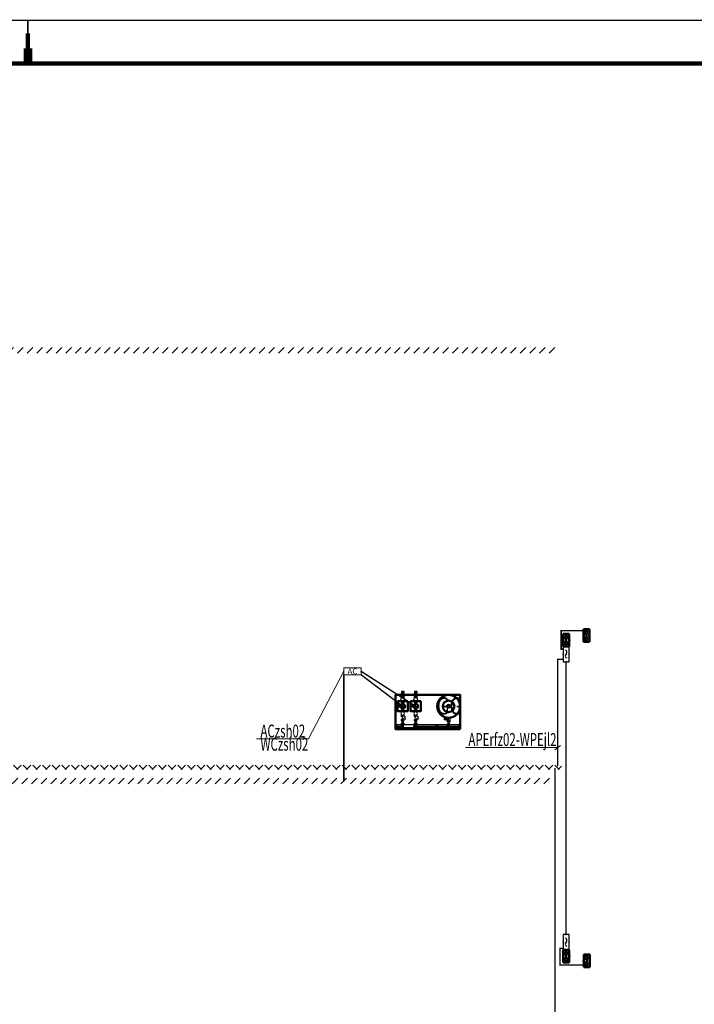
# Model space of a CAD drawing. Units: millimetres. Extents: x -35480 to 2052453, y -847418 to 315455.
# Drawn here: x 534520 to 558019, y 242685 to 276992 of the extents above; entities that cross this region are included whole.
import ezdxf
from ezdxf.enums import TextEntityAlignment as Align

# ---------------------------------------------------------------- set-up
doc = ezdxf.new("R2010")
doc.units = ezdxf.units.MM
doc.header["$LTSCALE"] = 1000
doc.linetypes.add('CENTER', pattern=[50.8, 31.75, -6.35, 6.35, -6.35])
doc.layers.get('0').update_dxf_attribs({"lineweight": 18})
for name, color, linetype in [('FLANGE', 7, 'Continuous'), ('SB', 7, 'Continuous'), ('TEL_HATCH', 8, 'Continuous'), ('TK-WHITE', 7, 'Continuous'), ('TK_LABEL', 2, 'Continuous'), ('WP-text', 7, 'Continuous'), ('WP_CENTER', 5, 'CENTER'), ('WP_CENTER_PJ', 7, 'Continuous'), ('WP_D', 4, 'Continuous'), ('WP_D_PJ', 7, 'Continuous'), ('wt-00', 2, 'Continuous'), ('电气-强电', 1, 'Continuous')]:
    doc.layers.add(name, color=color, linetype=linetype)
doc.layers.add('电气', color=4, linetype='Continuous', lineweight=20)
doc.layers.add('电气-强电配电干线', color=5, linetype='Continuous', lineweight=50)
doc.styles.add('-宋体', font='txt', dxfattribs={"width": 0.8})
doc.styles.add('_TEL_DIM', font='SIMPLEX', dxfattribs={"width": 0.8, "height": 3.5, "bigfont": 'HZTXT'})
doc.styles.add('C3', font='SIMPLEX.SHX', dxfattribs={"width": 0.7, "bigfont": 'HZTXT.SHX'})
doc.styles.add('DD1', font='romand.shx', dxfattribs={"width": 0.8, "bigfont": 'hztxt.shx'})
doc.styles.add('HZ', font='gbenor.shx', dxfattribs={"width": 0.9, "bigfont": 'gbcbig.shx'})
doc.styles.get("Standard").update_dxf_attribs({"font": 'gbenor.shx', "bigfont": 'gbcbig.shx'})
doc.styles.add('TK_Arial', font='arial.ttf')
doc.styles.add('TK_HZ', font='romans.shx', dxfattribs={"bigfont": 'hztxt.shx'})
doc.styles.add('TK_宋体', font='STZHONGS.TTF')
pattern_1 = [(45, (0, 0), (-168.3798, 168.3798), [])]

# ---------------------------------------------------------------- blocks, each defined once
blk = doc.blocks.new('$equip$00002941')
for p, q in [((-0.75, 0.6), (-0.75, 0)), ((0.75, 0.6), (-0.75, 0.6)), ((-0.75, 0), (0.75, 0)), ((0.75, 0), (0.75, 0.6))]:
    blk.add_line(p, q)
at = {"const_width": 0.04}
blk.add_lwpolyline([(-0.75, 0.6), (-0.75, 0), (0.75, 0), (0.75, 0.6), (-0.75, 0.6), (-0.75, 0)], dxfattribs=at)
for centre, start, end in [((-0.169, 0.169), 37.87498, 164.74488), ((0.169, 0.431), 217.87498, 344.74488)]:
    blk.add_arc(centre, 0.214, start, end)
for p in [(-0.75, 0.3), (0, 0.6), (0, 0), (0.75, 0.3)]:
    blk.add_point(p)
at = {"color": 7, "style": '_TEL_DIM', "flags": 1}
for tag in ['A', 'REMARK']:
    blk.add_attdef(tag, text='', height=0.00002, dxfattribs=at).set_placement((0, 0), align=Align.MIDDLE_CENTER)
blk = doc.blocks.new('$equip$00002868')
for p, q in [((-0.625, 0.292), (-0.625, -0.292)), ((0.625, 0.292), (-0.625, 0.292)), ((-0.15, 0.008), (0.15, 0.008)), ((0.625, -0.292), (0.625, 0.292)), ((-0.625, -0.292), (0.625, -0.292))]:
    blk.add_line(p, q)
at = {"const_width": 0.04}
blk.add_lwpolyline([(-0.625, 0.292), (-0.625, -0.292), (0.625, -0.292), (0.625, 0.292), (-0.625, 0.292), (-0.625, -0.292)], dxfattribs=at)
for centre in [(-0.3, 0.008), (0.3, 0.008)]:
    blk.add_circle(centre, 0.15)
for p in [(-0.625, 0), (0, 0.292), (0.625, 0), (0, -0.292)]:
    blk.add_point(p)
at = {"color": 7, "style": '_TEL_DIM', "flags": 1}
for tag in ['A', 'REMARK']:
    blk.add_attdef(tag, text='', height=0.00002, dxfattribs=at).set_placement((0, 0), align=Align.MIDDLE_CENTER)
blk = doc.blocks.new('$SB10_2')
at = {"color": 1, "linetype": 'CENTER'}
for p, q in [((0, 0), (-366, 0)), ((0, 384), (0, 0)), ((0, 0), (0, -270)), ((0, 0), (366, 0))]:
    blk.add_line(p, q, dxfattribs=at)
for p, q in [((-339, 94), (-339, -94)), ((-339, 94), (-310, 94)), ((-310, 94), (-310, -94)), ((-307, 7), (-234, 7)), ((-306, 77), (-210, 103)), ((-65, 334), (0, 334)), ((-65, 319), (0, 319)), ((-58, 334), (-58, 356)), ((-58, 194), (-58, 319)), ((-51, 363), (0, 363)), ((51, 363), (0, 363)), ((65, 334), (0, 334)), ((65, 319), (0, 319)), ((58, 334), (58, 356)), ((58, 224), (58, 319)), ((58, 194), (58, 224)), ((307, 7), (234, 7)), ((310, 94), (310, -94)), ((310, 94), (339, 94)), ((339, 94), (339, -94)), ((339, 11), (339, 94)), ((-339, -94), (-310, -94)), ((-307, -7), (-234, -7)), ((-306, -77), (-210, -103)), ((306, -77), (210, -103)), ((307, -7), (234, -7)), ((310, -94), (339, -94)), ((339, -94), (339, -11))]:
    blk.add_line(p, q)
for radius in [202, 166]:
    blk.add_circle((0, 0), radius)
for centre, radius, start, end in [((-307, 81), 3.61, 180, 285), ((-307, 11), 3.61, 182.64536, 270), ((-234, 11), 3.61, 270, 357.35464), ((0, 0), 231, 104.45096, 75.52249), ((-211, 110), 7.22, 285, 332.55423), ((-65, 327), 7.22, 90, 270), ((-51, 356), 7.22, 90, 180), ((51, 356), 7.22, 0, 90), ((65, 327), 7.22, 270, 90), ((290, 187), 119, 226.30195, 279.98657), ((234, 11), 3.61, 182.64536, 270), ((307, 11), 3.61, 270, 357.35464), ((-307, -11), 3.61, 90, 177.35464), ((-307, -81), 3.61, 75, 180), ((-234, -11), 3.61, 2.64536, 90), ((-211, -110), 7.22, 27.44577, 75), ((211, -110), 7.22, 105, 152.55423), ((286, 75), 153, 245.37345, 277.55391), ((234, -11), 3.61, 90, 177.35464), ((307, -81), 3.61, 0, 105), ((307, -11), 3.61, 2.64536, 90)]:
    blk.add_arc(centre, radius, start, end)
at = {"style": 'HZ', "width": 0.7, "flags": 1}
for tag in ['UNIT', 'WHAT', 'SPEC']:
    blk.add_attdef(tag, (0, 0), '', height=0.00015, dxfattribs=at)
blk = doc.blocks.new('$FL')
for p, q in [((-0.5, -0.5), (-0.5, 0.5)), ((-0.5, 0.5), (0.5, 0.5)), ((0.5, 0.5), (0.5, -0.5)), ((0.5, -0.5), (-0.5, -0.5))]:
    blk.add_line(p, q)
blk = doc.blocks.new('$VA028_1')
for p, q in [((-0.49, -0.52), (-0.49, 0.48)), ((0.5, -0.52), (0.5, 0.48))]:
    blk.add_line(p, q)
blk.add_circle((0, 0), 0.5)
at = {"style": 'HZ', "width": 0.7, "flags": 1}
for tag in ['UNIT', 'WHAT', 'SPEC']:
    blk.add_attdef(tag, (0, 0), '', height=0.001, dxfattribs=at)
blk = doc.blocks.new('$VA005_1')
at = {"color": 0}
for p, q in [((-0.48, 0.6), (0.47, 0.6)), ((0.47, 0.6), (0.03, 0.8)), ((0.03, 0.8), (0.03, 0.59))]:
    blk.add_line(p, q, dxfattribs=at)
blk.add_lwpolyline([(-0.5, 0.4), (-0.5, -0.4), (0.5, 0.4), (0.5, -0.4)], dxfattribs=at)
at = {"color": 0, "width": 0.7, "flags": 1}
for tag in ['UNIT', 'WHAT', 'SPEC']:
    blk.add_attdef(tag, (0, 0), '', height=0.001, dxfattribs=at)
blk = doc.blocks.new('$VA003_1')
blk.add_line((0, -0.26), (0, 0.26))
blk.add_lwpolyline([(-0.5, 0.4), (-0.5, -0.4), (0.5, 0.4), (0.5, -0.4)], close=True)
at = {"width": 0.7, "flags": 1}
for tag in ['UNIT', 'WHAT', 'SPEC']:
    blk.add_attdef(tag, (0, 0), '', height=0.001, dxfattribs=at)
blk = doc.blocks.new('$VA002_1')
blk.add_lwpolyline([(-0.5, 0.4), (-0.5, -0.4), (0.5, 0.4), (0.5, -0.4)], close=True)
at = {"style": 'C3', "width": 0.75, "flags": 1}
for tag in ['UNIT', 'WHAT', 'SPEC']:
    blk.add_attdef(tag, (0, 0), '', height=0.001, dxfattribs=at)
blk = doc.blocks.new('$VA001_1')
at = {"color": 0, "const_width": 15}
for points in [[(-100, 150), (100, 150)], [(0, 150), (0, 0)]]:
    blk.add_lwpolyline(points, dxfattribs=at)
at = {"color": 0, "const_width": 62.5}
blk.add_lwpolyline([(-31, 0, 1), (31, 0, 1)], format="xyb", close=True, dxfattribs=at)
at = {"color": 0, "width": 0.7, "flags": 1}
for tag in ['WHAT', 'SPEC', 'UNIT']:
    blk.add_attdef(tag, (58, 105), '', height=0.001, dxfattribs=at)
blk = doc.blocks.new('A$C13D17235')
for points in [[(-2200, -2250), (-2200, 0), (-1000, 0), (-1000, -2250)], [(-1225, -425), (-1225, -75), (-1575, -75), (-1575, -425)], [(-1225, -877), (-1225, -527), (-1575, -527), (-1575, -877)]]:
    blk.add_lwpolyline(points, close=True)
for centre, radius in [((-2100, -1443), 33.5), ((-2100, -1443), 16.6), ((-1400, -1850), 400), ((-1400, -1850), 200), ((-1400, -1850), 50)]:
    blk.add_circle(centre, radius)
at = {"layer": 'WP_CENTER', "linetype": 'CENTER', "ltscale": 0.05}
for p, q in [((-2100, -2200), (-2100, -51)), ((-880, -250), (-931, -250)), ((-880, -702), (-931, -702))]:
    blk.add_line(p, q, dxfattribs=at)
at = {"layer": 'WP_CENTER'}
for p, q in [((-2100, -250), (-2023, -250)), ((-1898, -250), (-1863, -250)), ((-1738, -250), (-1710, -250)), ((-1586, -250), (-1536, -250)), ((-1214, -250), (-1244, -250)), ((-1056, -250), (-1090, -250)), ((-2100, -702), (-2023, -702)), ((-1898, -702), (-1863, -702)), ((-1738, -702), (-1710, -702)), ((-1586, -702), (-1536, -702)), ((-1214, -702), (-1244, -702)), ((-1056, -702), (-1090, -702)), ((-2100, -1850), (-2035, -1850)), ((-1910, -1850), (-1800, -1850))]:
    blk.add_line(p, q, dxfattribs=at)
at = {"layer": 'WP_D'}
for p, q in [((-2150, -2200), (-2150, -51)), ((-2050, -662), (-2050, -51)), ((-2050, -210), (-2023, -210)), ((-2050, -290), (-2023, -290)), ((-2050, -296), (-2050, -290)), ((-1898, -210), (-1863, -210)), ((-1898, -290), (-1863, -290)), ((-1738, -210), (-1710, -210)), ((-1738, -290), (-1710, -290)), ((-1586, -209), (-1536, -222)), ((-1586, -291), (-1536, -278)), ((-1214, -209), (-1264, -222)), ((-1214, -291), (-1264, -278)), ((-1056, -210), (-1090, -210)), ((-1056, -290), (-1090, -290)), ((-880, -210), (-931, -210)), ((-880, -290), (-931, -290)), ((-880, -290), (-880, -210)), ((-2050, -662), (-2023, -662)), ((-1898, -662), (-1863, -662)), ((-1738, -662), (-1710, -662)), ((-1586, -661), (-1536, -675)), ((-1214, -661), (-1264, -675)), ((-1056, -662), (-1090, -662)), ((-880, -662), (-931, -662)), ((-880, -742), (-880, -662)), ((-2050, -748), (-2050, -742)), ((-2050, -742), (-2023, -742)), ((-2050, -1800), (-2050, -748)), ((-1898, -742), (-1863, -742)), ((-1738, -742), (-1710, -742)), ((-1586, -744), (-1536, -730)), ((-1214, -744), (-1264, -730)), ((-1056, -742), (-1090, -742)), ((-880, -742), (-931, -742)), ((-1841, -1700), (-1866, -1700)), ((-1866, -1800), (-1866, -1700)), ((-1841, -1800), (-1841, -1700)), ((-2050, -1800), (-2035, -1800)), ((-2050, -2200), (-2050, -1900)), ((-2050, -1900), (-2035, -1900)), ((-1910, -1800), (-1797, -1800)), ((-1910, -1900), (-1797, -1900))]:
    blk.add_line(p, q, dxfattribs=at)
for centre, radius in [((-2050, -250), 40), ((-2050, -702), 40), ((-2050, -1850), 50)]:
    blk.add_arc(centre, radius, 90, 270, dxfattribs=at)
at = {"layer": 'FLANGE', "xscale": -1, "yscale": 100, "rotation": 270}
for p in [(-2100, -50), (-2100, -2200)]:
    blk.add_blockref('$FL', p, dxfattribs=at)
at = {"layer": 'SB', "xscale": -0.3999999999068677, "yscale": 0.3999999999068677, "zscale": 0.3999999999068677}
for p in [(-1400, -250), (-1400, -702)]:
    blk.add_blockref('$SB10_2', p, dxfattribs=at)
at = {"layer": 'WP_CENTER_PJ', "yscale": 125, "rotation": 180}
for name, p, xscale, zscale in [('$VA003_1', (-1960, -250), -125, 150), ('$VA005_1', (-1801, -250), 125, 150), ('$VA028_1', (-1648, -250), -125, 135), ('$VA028_1', (-1152, -250), 125, 135), ('$VA002_1', (-993, -250), 125, 125), ('$VA003_1', (-1960, -702), -125, 150), ('$VA005_1', (-1801, -702), 125, 150), ('$VA028_1', (-1648, -702), -125, 135), ('$VA028_1', (-1152, -702), 125, 135), ('$VA002_1', (-993, -702), 125, 125)]:
    blk.add_blockref(name, p, dxfattribs=dict(at, xscale=xscale, zscale=zscale))
at = {"layer": 'WP_CENTER_PJ', "xscale": -125, "yscale": 125, "zscale": 150}
blk.add_blockref('$VA003_1', (-1973, -1850), dxfattribs=at)
at = {"layer": 'WP_D_PJ', "xscale": -0.3000000000465661, "yscale": 0.3000000000465661, "zscale": 0.3000000000465661, "rotation": 270}
blk.add_blockref('$VA001_1', (-1857, -1749), dxfattribs=at)
at = {"style": 'HZ', "width": 0.7, "flags": 1}
for tag in ['UNIT', 'SPEC', 'WHAT']:
    blk.add_attdef(tag, (-1000, -2250), '', height=0.001, rotation=90, dxfattribs=at)
at = {"layer": 'WP-text', "style": '-宋体', "width": 0.8}
blk.add_text('GG', height=600, rotation=270, dxfattribs=at).set_placement((-1687, -1430))
at = {"layer": 'wt-00', "style": 'HZ', "width": 0.7}
for tag in ['UNIT', 'SPEC', 'WHAT']:
    blk.add_attdef(tag, (-1000, 0), '', height=0.001, rotation=90, dxfattribs=at)
blk = doc.blocks.new('A$C3C972008')
ref = blk.add_blockref('A$C13D17235', (82800, -11600), dxfattribs=dict(rotation=90))
ref.add_attrib('UNIT', '套', (82800, -12600), dxfattribs={"layer": 'wt-00', "height": 0.001, "rotation": 180, "style": 'HZ', "width": 0.7})
ref.add_attrib('SPEC', 'DN15', (82800, -12600), dxfattribs={"layer": 'wt-00', "height": 0.001, "rotation": 180, "style": 'HZ', "width": 0.7})
ref.add_attrib('WHAT', '消防稳压设备', (82800, -12600), dxfattribs={"layer": 'wt-00', "height": 0.001, "rotation": 180, "style": 'HZ', "width": 0.7})
blk = doc.blocks.new('$equip$00002708')
for p, q in [((-0.75, 0.6), (-0.75, 0)), ((0.75, 0.6), (-0.75, 0.6)), ((-0.75, 0), (0.75, 0)), ((0.75, 0), (0.75, 0.6))]:
    blk.add_line(p, q)
at = {"const_width": 0.04}
blk.add_lwpolyline([(-0.75, 0.6), (-0.75, 0), (0.75, 0), (0.75, 0.6), (-0.75, 0.6), (-0.75, 0)], dxfattribs=at)
for p in [(-0.75, 0.3), (0, 0.6), (0, 0), (0.75, 0.3)]:
    blk.add_point(p)
at = {"color": 7}
blk.add_attdef('$TEXT$', text='', height=0.5, dxfattribs=at).set_placement((0, 0.3), align=Align.MIDDLE_CENTER)
at = {"color": 7, "style": '_TEL_DIM', "flags": 1}
for tag in ['A', 'REMARK']:
    blk.add_attdef(tag, text='', height=0.00002, dxfattribs=at).set_placement((0, 0), align=Align.MIDDLE_CENTER)
blk = doc.blocks.new('PMSheet_A0_20200330_huazao2021092715355602')
at = {"layer": 'TK-WHITE'}
blk.add_lwpolyline([(1189, 841), (0, 841), (0, 0), (1189, 0)], close=True, dxfattribs=at)
for points, const_width in [([(594.5, 841), (594.5, 831)], 0.35), ([(594.5, 831), (594.5, 838)], 1), ([(594.5, 831), (594.5, 834.5)], 2)]:
    blk.add_lwpolyline(points, dxfattribs=dict(at, const_width=const_width))
at = {"layer": 'TK-WHITE', "const_width": 1}
blk.add_lwpolyline([(25, 831), (1179, 831), (1179, 10), (25, 10)], close=True, dxfattribs=at)
at = {"layer": 'TK_LABEL', "style": 'TK_HZ'}
for tag, p in [('电气会签签名', (22, 821)), ('电气会签', (22, 803.5)), ('暖通会签签名', (22, 771)), ('暖通会签', (22, 753.5)), ('给排水会签签名', (22, 721)), ('给排水会签', (22, 703.5)), ('结构会签签名', (22, 671)), ('结构会签', (22, 653.5)), ('建筑会签签名', (22, 621)), ('建筑会签', (22, 603.5)), ('幕墙会签签名', (22, 250.15)), ('幕墙会签', (22, 232.65)), ('光环境会签签名', (22, 200.15)), ('光环境会签', (22, 182.65)), ('弱电会签签名', (22, 150.15)), ('弱电会签', (22, 132.65)), ('内装会签签名', (22, 100.15)), ('内装会签', (22, 82.65)), ('景观会签签名', (22, 50.15)), ('景观会签', (22, 32.65))]:
    blk.add_attdef(tag, text='', height=3.5, rotation=90, dxfattribs=at).set_placement(p, align=Align.CENTER)
at = {"layer": 'TK_LABEL'}
for tag, height, style, p in [('合作设计', 3.5, 'TK_宋体', (1129.07, 401.83)), ('管理咨询', 3.5, 'TK_宋体', (1129.07, 378.35)), ('注册章', 3.5, 'TK_宋体', (1129.07, 341.96)), ('出图章', 3.5, 'TK_宋体', (1129.07, 293.96)), ('建设单位_U01', 3.5, 'TK_宋体', (1129.07, 144.17)), ('建设单位', 3.5, 'TK_宋体', (1129.07, 141.64)), ('建设单位_D01', 3.5, 'TK_宋体', (1129.07, 139.67)), ('工程名称_U01', 3.5, 'TK_宋体', (1129.07, 128.13)), ('工程名称', 3.5, 'TK_宋体', (1129.07, 125.59)), ('工程名称_D01', 3.5, 'TK_宋体', (1129.07, 123.63)), ('子项名称_U01', 3.5, 'TK_宋体', (1129.07, 112.47)), ('子项名称', 3.5, 'TK_宋体', (1129.07, 109.93)), ('子项名称_D01', 3.5, 'TK_宋体', (1129.07, 107.97)), ('图名_U01', 3.5, 'TK_宋体', (1129.07, 80.13)), ('图名', 3.5, 'TK_宋体', (1129.07, 77.59)), ('图名_D01', 3.5, 'TK_宋体', (1129.07, 75.63)), ('审定', 3.5, 'TK_HZ', (1106.52, 52.13)), ('审定签名', 3.5, 'TK_HZ', (1121.52, 52.13)), ('校对', 3.5, 'TK_HZ', (1156.52, 52.13)), ('校对签名', 3.5, 'TK_HZ', (1171.27, 52.13)), ('复核', 3.5, 'TK_HZ', (1106.52, 44.28)), ('复核签名', 3.5, 'TK_HZ', (1121.52, 44.28)), ('工种负责人', 3.5, 'TK_HZ', (1156.52, 44.28)), ('工种负责人签名', 3.5, 'TK_HZ', (1171.27, 44.28)), ('审核', 3.5, 'TK_HZ', (1106.52, 36.16)), ('审核签名', 3.5, 'TK_HZ', (1121.52, 36.16)), ('设计', 3.5, 'TK_HZ', (1156.52, 36.16)), ('设计签名', 3.5, 'TK_HZ', (1171.27, 36.16)), ('工程负责人', 3.5, 'TK_HZ', (1106.52, 28.21)), ('工程负责人签名', 3.5, 'TK_HZ', (1121.52, 28.21)), ('制图', 3.5, 'TK_HZ', (1156.52, 28.21)), ('制图签名', 3.5, 'TK_HZ', (1171.27, 28.21)), ('工程编号', 2.5, 'TK_Arial', (1114.17, 20.76)), ('专业类别', 3.5, 'TK_HZ', (1132.99, 18.54)), ('图纸类别', 3.5, 'TK_HZ', (1132.99, 15.1)), ('图幅', 3.5, 'TK_Arial', (1092.87, 12.46)), ('子项编号', 2.5, 'TK_Arial', (1121.52, 12.46)), ('图号', 2.5, 'TK_Arial', (1157.75, 12.46))]:
    blk.add_attdef(tag, text='', height=height, dxfattribs=dict(at, style=style)).set_placement(p, align=Align.CENTER)

msp = doc.modelspace()

# ---------------------------------------------------------------- hatches: boundary and pattern name
at = {"layer": 'TEL_HATCH', "linetype": 'ByBlock'}
h = msp.add_hatch(dxfattribs=at)
h.set_pattern_fill('ANSI31', color=256, scale=150, style=0)
h.set_pattern_definition(pattern_1)
h.paths.add_polyline_path([(506061, 225006.5), (506361, 225006.5), (506361, 218449), (506061, 218449)])
h.paths.add_polyline_path([(505961, 225006.5), (505961, 226106.5), (506461, 226106.5), (506461, 225956.5), (506611, 225806.5), (506761, 225806.5), (506761, 225306.5), (506611, 225306.5), (506461, 225156.5), (506461, 225006.5)], flags=16)
h.paths.add_polyline_path([(505961, 233818.4), (506461, 233818.4), (506461, 226106.5), (505961, 226106.5)], flags=16)
h.paths.add_polyline_path([(506461, 233818.4), (506461, 234718.4), (505961, 234718.4), (505961, 234618.4), (505861, 234518.4), (505761, 234518.4), (505761, 234018.4), (505861, 234018.4), (505961, 233918.4), (505961, 233818.4)], flags=16)
h.paths.add_polyline_path([(505961, 238568.5), (506461, 238568.5), (506461, 234718.4), (505961, 234718.4)], flags=16)
h.paths.add_polyline_path([(505961, 238568.5), (505961, 239668.5), (506461, 239668.5), (506461, 239518.5), (506611, 239368.5), (506761, 239368.5), (506761, 238868.5), (506611, 238868.5), (506461, 238718.5), (506461, 238568.5)], flags=16)
h.paths.add_polyline_path([(506011, 244743.3), (506411, 244743.3), (506411, 239668.5), (506011, 239668.5)], flags=16)
h.paths.add_polyline_path([(506011, 244743.3), (506011, 245743.3), (506411, 245743.3), (506411, 245593.3), (506561, 245443.3), (506711, 245443.3), (506711, 245043.3), (506561, 245043.3), (506411, 244893.3), (506411, 244743.3)], flags=16)
h.paths.add_polyline_path([(506011, 251743.4), (506411, 251743.4), (506411, 245743.3), (506011, 245743.3)], flags=16)
h.paths.add_polyline_path([(506411, 251743.4), (506411, 252393.4), (505761, 252393.4), (505761, 251993.4), (505886, 251993.4), (506011, 251868.4), (506011, 251743.4)], flags=16)
h.paths.add_polyline_path([(505761, 252393.4), (505761, 251993.4), (503461.2, 251993.4), (503461.2, 252393.4)], flags=16)
h.paths.add_polyline_path([(506711, 245093.3), (506711, 245393.3), (516861.2, 245393.3), (516861.2, 245093.3)], flags=16)
h.paths.add_polyline_path([(517411.2, 245643.3), (517411.2, 245093.3), (516861.2, 245093.3), (516861.2, 245393.3), (516986.2, 245393.3), (517111.2, 245518.3), (517111.2, 245643.3)], flags=16)
h.paths.add_polyline_path([(517411.2, 245643.3), (517111.2, 245643.3), (517111.2, 250068.4), (517411.2, 250068.4)], flags=16)
h.paths.add_polyline_path([(517111.2, 250868.4), (517111.2, 250068.4), (517411.2, 250068.4), (517411.2, 250193.4), (517536.2, 250318.4), (517661.2, 250318.4), (517661.2, 250618.4), (517536.2, 250618.4), (517411.2, 250743.4), (517411.2, 250868.4)], flags=16)
h.paths.add_polyline_path([(517361.2, 250868.4), (517161.2, 250868.4), (517161.2, 255618.3), (517361.2, 255618.3)], flags=16)
h.paths.add_polyline_path([(517361.2, 255618.3), (517361.2, 256418.3), (517161.2, 256418.3), (517161.2, 256268.3), (517011.2, 256118.3), (516861.2, 256118.3), (516861.2, 255918.3), (517011.2, 255918.3), (517161.2, 255768.3), (517161.2, 255618.3)], flags=16)
h.paths.add_polyline_path([(517361.2, 256418.3), (517161.2, 256418.3), (517161.2, 265068.4), (517361.2, 265068.4)], flags=16)
h.paths.add_polyline_path([(517161.2, 265068.4), (517161.2, 265568.4), (517661.2, 265568.4), (517661.2, 265368.4), (517511.2, 265368.4), (517361.2, 265218.4), (517361.2, 265068.4)], flags=16)
h.paths.add_polyline_path([(516861.2, 256118.3), (516861.2, 255918.3), (515361.2, 255918.3), (515361.2, 256118.3)], flags=16)
h.paths.add_polyline_path([(515361.2, 255918.3), (514861.2, 255918.3), (514861.2, 256418.3), (515061.2, 256418.3), (515061.2, 256268.3), (515211.2, 256118.3), (515361.2, 256118.3)], flags=16)
h.paths.add_polyline_path([(515061.2, 256418.3), (514861.2, 256418.3), (514861.2, 259007.2), (515061.2, 259007.2)], flags=16)
h.paths.add_polyline_path([(517661.2, 250368.4), (517661.2, 250568.4), (553084.2, 250568.4), (553084.2, 250368.4)], flags=16)
h.paths.add_polyline_path([(506761, 238968.5), (506761, 239268.5), (522948.7, 239268.5), (522948.7, 238968.5)], flags=16)
h.paths.add_polyline_path([(523548.7, 238668.5), (523548.7, 239268.5), (522948.7, 239268.5), (522948.7, 238968.5), (523098.7, 238968.5), (523248.7, 238743.5), (523248.7, 238668.5)], flags=16)
h.paths.add_polyline_path([(523548.7, 237368), (523248.7, 237368), (523248.7, 238668.5), (523548.7, 238668.5)], flags=16)
h.paths.add_polyline_path([(523248.7, 236468), (523248.7, 237368), (523548.7, 237368), (523548.7, 237218), (523698.7, 237068), (523848.7, 237068), (523848.7, 236768), (523698.7, 236768), (523548.7, 236618), (523548.7, 236468)], flags=16)
h.paths.add_polyline_path([(523498.7, 234079.9), (523298.7, 234079.9), (523298.7, 236468), (523498.7, 236468)], flags=16)
h.paths.add_polyline_path([(523848.7, 236818), (523848.7, 237018), (535548.7, 237018), (535548.7, 236818)], flags=16)
h.paths.add_polyline_path([(536048.7, 237318), (536048.7, 236818), (535548.7, 236818), (535548.7, 237018), (535698.7, 237018), (535848.7, 237168), (535848.7, 237318)], flags=16)
h.paths.add_polyline_path([(536048.7, 237318), (535848.7, 237318), (535848.7, 238978), (536048.7, 238978)], flags=16)
h.paths.add_polyline_path([(536348.7, 239478), (535848.7, 239478), (535848.7, 238978), (536048.7, 238978), (536048.7, 239128), (536198.7, 239278), (536348.7, 239278)], flags=16)
h.paths.add_polyline_path([(536348.7, 239278), (536348.7, 239478), (548211, 239478), (548211, 239278)], flags=16)
h.paths.add_polyline_path([(548711, 238978), (548711, 239478), (548211, 239478), (548211, 239278), (548361, 239278), (548511, 239128), (548511, 238978)], flags=16)
h.paths.add_polyline_path([(548511, 238978), (548711, 238978), (548711, 233844.6), (548511, 233844.6)], flags=16)
h.paths.add_polyline_path([(505761, 234418.4), (505761, 234118.4), (500029.3, 234118.4), (500029.3, 234418.4)], flags=16)
h.paths.add_polyline_path([(506761, 225306.5), (506761, 225806.5), (513060.7, 225806.5), (513060.7, 225306.5)], flags=16)
h = msp.add_hatch(dxfattribs=at)
h.set_pattern_fill('ANSI31', color=256, scale=150, style=0)
h.set_pattern_definition(pattern_1)
h.paths.add_polyline_path([(517661.2, 265368.4), (517661.2, 265568.4), (553261, 265568.4), (553261, 265368.4)])
h = msp.add_hatch(dxfattribs=at)
h.set_pattern_fill('ANSI37', color=256, scale=150, style=0)
h.set_pattern_definition([(45, (0, 0), (-168.3798, 168.3798), []), (135, (0, 0), (-168.3798, -168.3798), [])])
h.paths.add_polyline_path([(516461.2, 238718.5), (516461.2, 238518.5), (507261, 238518.5), (507261, 238718.5)])
h.paths.add_polyline_path([(506261, 238818.5), (507261, 238818.5), (507261, 238418.5), (507111, 238418.5), (506961, 238268.5), (506961, 238118.5), (506561, 238118.5), (506561, 238268.5), (506411, 238418.5), (506261, 238418.5)], flags=16)
h.paths.add_polyline_path([(506261, 238718.5), (506261, 238518.5), (500085.9, 238518.5), (500085.9, 238718.5)], flags=16)
h.paths.add_polyline_path([(506561, 238118.5), (506961, 238118.5), (506961, 226668.8), (506561, 226668.8)], flags=16)
h.paths.add_polyline_path([(507261, 225968.8), (506561, 225968.8), (506561, 226668.8), (506961, 226668.8), (506961, 226518.8), (507111, 226368.8), (507261, 226368.8)], flags=16)
h.paths.add_polyline_path([(507261, 225968.8), (507261, 226368.8), (513060.7, 226368.8), (513060.7, 225968.8)], flags=16)
h.paths.add_polyline_path([(516961.2, 239018.5), (516961.2, 238518.5), (516461.2, 238518.5), (516461.2, 238718.5), (516611.2, 238718.5), (516761.2, 238868.5), (516761.2, 239018.5)], flags=16)
h.paths.add_polyline_path([(516961.2, 239018.5), (516761.2, 239018.5), (516761.2, 245243.3), (516961.2, 245243.3)], flags=16)
h.paths.add_polyline_path([(516961.2, 245243.3), (516961.2, 246043.3), (516761.2, 246043.3), (516761.2, 245893.3), (516611.2, 245743.3), (516461.2, 245743.3), (516461.2, 245543.3), (516611.2, 245543.3), (516761.2, 245393.3), (516761.2, 245243.3)], flags=16)
h.paths.add_polyline_path([(516961.2, 246043.3), (516761.2, 246043.3), (516761.2, 250543.4), (516961.2, 250543.4)], flags=16)
h.paths.add_polyline_path([(516761.2, 250543.4), (516761.2, 251343.4), (516961.2, 251343.4), (516961.2, 251193.4), (517111.2, 251018.4), (517261.2, 251018.4), (517261.2, 250868.4), (517111.2, 250868.4), (516961.2, 250693.4), (516961.2, 250543.4)], flags=16)
h.paths.add_polyline_path([(516961.2, 251343.4), (516761.2, 251343.4), (516761.2, 255218.3), (516961.2, 255218.3)], flags=16)
h.paths.add_polyline_path([(516961.2, 255218.3), (516961.2, 255718.3), (516461.2, 255718.3), (516461.2, 255518.3), (516611.2, 255518.3), (516761.2, 255368.3), (516761.2, 255218.3)], flags=16)
h.paths.add_polyline_path([(515061.2, 255518.3), (515061.2, 255718.3), (516461.2, 255718.3), (516461.2, 255518.3)], flags=16)
h.paths.add_polyline_path([(515061.2, 255518.3), (514561.2, 255518.3), (514561.2, 256018.3), (514761.2, 256018.3), (514761.2, 255868.3), (514911.2, 255718.3), (515061.2, 255718.3)], flags=16)
h.paths.add_polyline_path([(514761.2, 256018.3), (514561.2, 256018.3), (514561.2, 264328.4), (514761.2, 264328.4)], flags=16)
h.paths.add_polyline_path([(553390.9, 251018.4), (553390.9, 250868.4), (517261.2, 250868.4), (517261.2, 251018.4)], flags=16)
h.paths.add_polyline_path([(511361.2, 245543.3), (511361.2, 245743.3), (516461.2, 245743.3), (516461.2, 245543.3)], flags=16)
h.paths.add_polyline_path([(511361.2, 245543.3), (510936.2, 245543.3), (510936.2, 245968.3), (511136.2, 245968.3), (511136.2, 245855.8), (511248.7, 245743.3), (511361.2, 245743.3)], flags=16)
h.paths.add_polyline_path([(511136.2, 245968.3), (510936.2, 245968.3), (510936.2, 246718.3), (511136.2, 246718.3)], flags=16)

# ---------------------------------------------------------------- linework, layer by layer
at = {"layer": '电气'}
for p, q in [((544585.4, 251932.4, 0), (545811, 254288.4)), ((544585.4, 251932.4, 0), (542774.8, 251932.4, 0)), ((553261, 251637.2), (550053.9, 251637.2, 0)), ((553354.3, 251706), (553159.1, 251557.5))]:
    msp.add_line(p, q, dxfattribs=at)
at = {"layer": '电气-强电配电干线', "color": 1, "const_width": 50}
for points in [[(554160.5, 255706), (553381, 255706), (553381, 255057.8), (553446.7, 255057.8)], [(553261, 250981.1), (553261, 254703.7), (553446.7, 254703.7)], [(553553.8, 245118.3), (553553.8, 254618.2)], [(553170.3, 250920.8), (553170.3, 235626.4), (553621, 235626.4)], [(554161, 244051.7), (553342.4, 244051.7), (553342.4, 244638.1), (553446.7, 244638.1)]]:
    msp.add_lwpolyline(points, dxfattribs=at)
at = {"layer": '电气-强电配电干线', "color": 5, "const_width": 50}
for points in [[(548313.4, 253068.5), (546411, 254288.4)], [(545811, 254168.4), (545811, 250457.1)], [(547861, 253068.5), (546411, 254168.4)]]:
    msp.add_lwpolyline(points, dxfattribs=at)

# ---------------------------------------------------------------- block references
at = {"xscale": 150, "yscale": 150, "zscale": 150}
msp.add_blockref('PMSheet_A0_20200330_huazao2021092715355602', (445630, 150815.6), dxfattribs=at)
at = {"layer": '电气', "xscale": 400, "yscale": 400, "zscale": 400}
msp.add_blockref('$equip$00002708', (546111, 254168.4), dxfattribs=at).add_auto_attribs({'$TEXT$': 'AC'})
at = {"layer": '电气-强电', "xscale": 357.1428571428572, "yscale": 357.1428571428572, "zscale": 357.1428571428572, "rotation": 90}
for p in [(553661, 254886), (553661, 244850.5)]:
    msp.add_blockref('$equip$00002941', p, dxfattribs=at)
at = {"layer": '电气-强电配电干线', "xscale": 350, "yscale": 350, "zscale": 350, "rotation": 89.99999999999997}
for p in [(553558.9, 255372.6), (554262.6, 255536.9), (553558.9, 244363.9), (554273.2, 244199.5)]:
    msp.add_blockref('$equip$00002868', p, dxfattribs=at)
at = {"layer": '电气-强电配电干线', "color": 5}
msp.add_blockref('A$C3C972008', (464811, 266068.4), dxfattribs=at)

# ---------------------------------------------------------------- texts
at = {"layer": '电气', "color": 5, "style": 'DD1', "width": 0.65}
for s, p in [('ACzsh02', (542906.7, 251980.2, 0)), ('WCzsh02', (542906.7, 251522.8, 0))]:
    msp.add_text(s, height=450, rotation=359.99979, dxfattribs=at).set_placement(p)
at = {"layer": '电气', "color": 1, "style": 'DD1', "width": 0.65}
msp.add_text('APErfz02-WPEjl2', height=450, rotation=359.99979, dxfattribs=at).set_placement((550151.3, 251685.1, 0))

doc.saveas('drawing.dxf')
